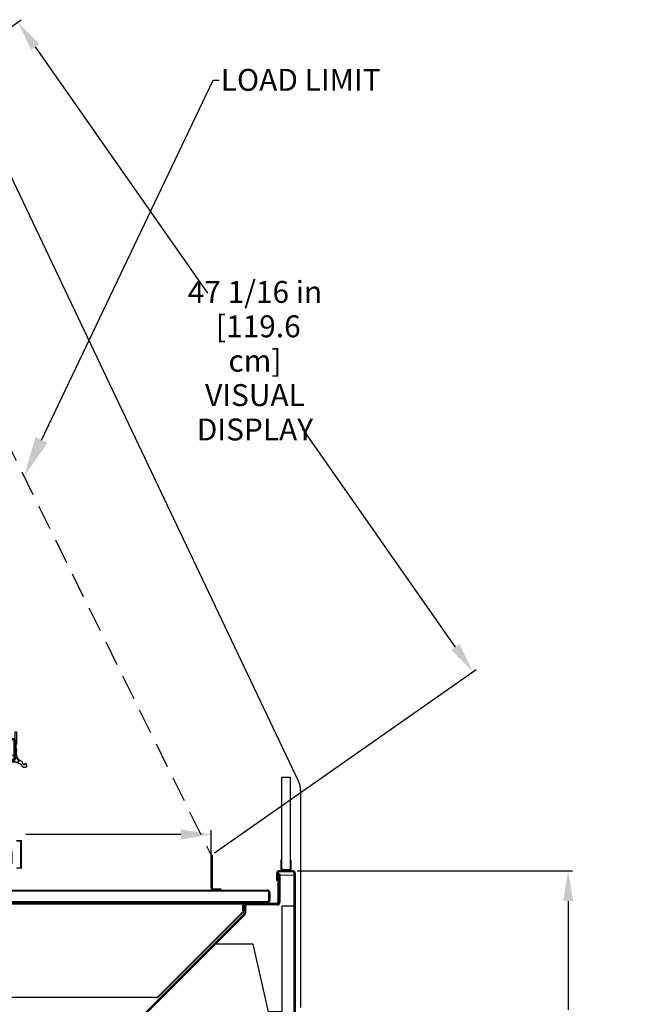
# Model space of a CAD drawing. Units: inches. Extents: x 27 to 220, y 10 to 209.
# Drawn here: x 84 to 121, y 141 to 199 of the extents above; entities that cross this region are included whole.
import ezdxf
from ezdxf import colors
from ezdxf.entities.mleader import LeaderData, LeaderLine
from ezdxf.math import Vec2, Vec3

# ---------------------------------------------------------------- set-up
doc = ezdxf.new("R2010")
doc.units = ezdxf.units.IN
doc.header["$LTSCALE"] = 6
doc.header["$MEASUREMENT"] = 0
doc.linetypes.add('HIDDEN', pattern=[0.375, 0.25, -0.125])
doc.layers.add('DIMS-END', color=7, linetype='Continuous')
doc.layers.add('END VIEW', color=7, linetype='Continuous')
doc.styles.get("Standard").update_dxf_attribs({"font": 'arial.ttf'})
doc.dimstyles.get("Standard").update_dxf_attribs({"dimtxt": 1.3, "dimasz": 1.8, "dimexe": 0.25, "dimexo": 0.25, "dimgap": 0.09, "dimtad": 0, "dimtih": 1, "dimtoh": 1, "dimdec": 4, "dimzin": 0, "dimdsep": 46, "dimlunit": 5, "dimtxsty": 'Standard', "dimcen": 1, "dimadec": 0, "dimazin": 0, "dimtfac": 1, "dimtdec": 4, "dimtofl": 0, "dimtmove": 0, "dimatfit": 3, "dimfxl": 1, "dimfrac": 2, "dimtolj": 1, "dimtzin": 0, "dimarcsym": 0})

# ---------------------------------------------------------------- blocks, each defined once
blk = doc.blocks.new('PF-12R 72H 42D 6_5-16TK_SECTION VIEW_dwg_A$C6FEA2CC2-7600565-CASE _4_ X SEC PAGE _1_ L')
at = {"layer": 'END VIEW'}
for p, q in [((-13.354, 1.823), (4.5, 1.823)), ((-14.01, 0.811), (-14.875, 1.466)), ((4.573, 1.75), (4.573, 0.594)), ((4.671, 1.459), (4.627, 1.505)), ((4.627, 0.386), (3.791, 0.459)), ((3.796, 0.521), (4.759, 0.437)), ((-14.51, -0.825), (-14.51, -0.625)), ((-13.924, -0.93), (-14.411, -0.925))]:
    blk.add_line(p, q, dxfattribs=at)
at = {"layer": 'END VIEW', "flags": 128}
for points in [[(4.786, 0.488), (4.573, 0.741), (4.573, 2.21), (4.635, 2.21), (4.635, 1.558)], [(-14.9, 1.515), (-14.9, 1.75), (-14.7, 1.75), (-14.655, 1.581), (-14.266, 1.685), (-14.266, 1.75), (-14.091, 1.75), (-14.091, 1.544), (-13.878, 1.544), (-13.815, 1.75), (4.5, 1.75), (4.5, 0.814), (3.5, 0.814), (3.5, 1.313), (2.5, 1.313), (2.5, 0.814), (1.841, 0.814), (1.841, 0.974), (1.716, 0.974), (1.716, 0.783), (0.371, -0.562), (-14, -1.718), (-14, -1.318), (-13.647, -1.26), (-13.755, -0.862), (-13.881, -0.921)], [(4.5, 0.521), (3.797, 0.521), (3.797, 0.594), (4.5, 0.594), (4.5, 1.75), (-13.427, 1.75)], [(-14.118, -0.038), (-15, 0.321), (-15, 0.663), (-14.874, 0.663), (-14.781, 0.536), (-13.822, 0.465), (-13.822, 0.798), (-13.973, 0.798)], [(-14.385, -0.5), (-13.822, -0.5), (-13.822, 0.007), (-14.043, -0.044)], [(5.085, 0.236), (5.098, 0.344), (5.157, 0.234), (5.165, 0.327)]]:
    blk.add_lwpolyline(points, dxfattribs=at)
at = {"layer": 'END VIEW'}
blk.add_circle((0, 0), 0.125, dxfattribs=at)
for centre, radius, start, end in [((-13.354, 1.75), 0.073, 90, 180), ((4.5, 1.75), 0.073, 0, 90), ((-14.838, 1.515), 0.062, 180, 232.86607), ((5.082, 1.335), 0.485, 159.4821, 207.41284), ((4.563, 1.476), 0.109, 350.76017, 48.73115), ((-13.973, 0.86), 0.062, 232.86607, 270), ((4.5, 0.594), 0.073, 270, 0), ((5.121, 0.94), 0.5, 159.93821, 250.97468), ((3.793, 0.49), 0.0313, 84.9971, 264.9313), ((4.584, -0.112), 0.5, 33.17986, 85.0037), ((4.762, 0.468), 0.0312, 265.02541, 39.99244), ((5.444, 0.584), 0.5, 193.57838, 224.0991), ((5.087, 0.217), 0.102, 213.17986, 240.59367), ((5.118, 0.272), 0.165, 240.59367, 279.72004), ((5.155, 0.218), 0.109, 265.05175, 354.98182), ((5.156, 0.218), 0.109, 354.9842, 85.04232), ((-14.385, -0.625), 0.125, 90, 180), ((-14.071, 0.078), 0.125, 247.86184, 282.9512), ((-14.41, -0.825), 0.1, 180, 269.41177), ((-13.923, -0.83), 0.1, 269.41177, 294.99929)]:
    blk.add_arc(centre, radius, start, end, dxfattribs=at)
blk = doc.blocks.new('*D124')
at = {"layer": 'DIMS-END', "color": 0, "linetype": 'Continuous', "lineweight": -2, "transparency": 16777216}
for p, q in [((100.757, 148.657), (117.084, 148.657)), ((116.834, 146.857), (116.834, 140.408)), ((116.834, 128.854), (116.834, 136.373)), ((87.72, 127.054), (117.084, 127.054))]:
    blk.add_line(p, q, dxfattribs=at)
at = {"layer": 'DIMS-END', "color": 0, "linetype": 'Continuous', "transparency": 16777216}
for points in [[(116.534, 146.857), (117.134, 146.857), (116.834, 148.657)], [(116.534, 128.854), (117.134, 128.854), (116.834, 127.054)]]:
    blk.add_solid(points, dxfattribs=at)
at = {"layer": 'DIMS-END', "color": 0, "linetype": 'Continuous', "transparency": 16777216, "insert": (116.834, 138.39), "char_height": 1.3, "attachment_point": 5}
blk.add_mtext('\\A1;21 5/8 in\\P [54.9 cm]', dxfattribs=at)
blk = doc.blocks.new('*D129')
at = {"layer": 'DIMS-END', "color": 0, "linetype": 'Continuous', "lineweight": -2, "transparency": 16777216}
for p, q in [((65.619, 147.62), (65.619, 151.062)), ((67.419, 150.812), (76.615, 150.812)), ((93.846, 150.812), (84.651, 150.812)), ((95.646, 148.878), (95.646, 151.062))]:
    blk.add_line(p, q, dxfattribs=at)
at = {"layer": 'DIMS-END', "color": 0, "linetype": 'Continuous', "transparency": 16777216}
for points in [[(67.419, 151.112), (67.419, 150.512), (65.619, 150.812)], [(93.846, 151.112), (93.846, 150.512), (95.646, 150.812)]]:
    blk.add_solid(points, dxfattribs=at)
at = {"layer": 'DIMS-END', "color": 0, "linetype": 'Continuous', "transparency": 16777216, "insert": (80.633, 150.812), "char_height": 1.3, "attachment_point": 5}
blk.add_mtext('\\A1;30 in\\P [76.3 cm]', dxfattribs=at)
blk = doc.blocks.new('*D131')
at = {"layer": 'DIMS-END', "color": 0, "lineweight": -2, "transparency": 16777216}
for p, q in [((80.131, 196.183), (84.388, 199.164)), ((85.215, 197.546), (95.44, 182.944)), ((110.149, 161.937), (101.066, 174.91)), ((95.851, 149.728), (111.386, 160.606))]:
    blk.add_line(p, q, dxfattribs=at)
at = {"layer": 'DIMS-END', "color": 0, "transparency": 16777216}
for points in [[(85.461, 197.718), (84.97, 197.374), (84.183, 199.021)], [(110.395, 162.109), (109.904, 161.765), (111.182, 160.463)]]:
    blk.add_solid(points, dxfattribs=at)
at = {"layer": 'DIMS-END', "color": 0, "transparency": 16777216, "insert": (98.253, 178.927), "char_height": 1.3, "width": 8.8279, "attachment_point": 5, "line_spacing_factor": 0.941778}
blk.add_mtext('\\A1;47 1/16 in\\P [119.6 cm]\\PVISUAL DISPLAY', dxfattribs=at)

msp = doc.modelspace()

# ---------------------------------------------------------------- linework, layer by layer
at = {"layer": 'END VIEW'}
for p, q in [((79.58833, 198.65333), (100.83633, 153.95705)), ((100.9574, 153.42037), (100.9574, 140.54437)), ((99.6854, 148.65666), (100.5074, 148.65666)), ((100.5074, 148.59766), (99.6854, 148.59766)), ((100.2719, 148.71566), (99.9209, 148.71566)), ((100.2719, 148.65666), (99.9209, 148.65666)), ((100.5854, 140.21335), (100.5854, 148.51966)), ((100.6444, 148.51966), (100.6444, 140.21335)), ((65.7704, 147.51166), (98.9934, 147.51166)), ((98.9934, 147.43866), (65.7704, 147.43866)), ((99.0714, 146.91266), (99.0714, 147.36066)), ((99.1444, 147.36066), (99.1444, 146.91266)), ((97.6536, 146.73766), (99.5434, 146.73766)), ((99.5434, 146.70266), (97.6536, 146.70266)), ((97.7614, 146.70416), (99.5784, 146.70416)), ((91.30275, 139.7965), (97.58755, 146.08131)), ((92.47828, 141.16674), (97.57132, 146.25978)), ((97.59253, 146.23857), (92.49949, 141.14552)), ((97.6104, 146.13647), (97.6104, 146.55316)), ((97.6834, 146.55316), (97.6834, 146.13647)), ((99.5784, 146.63116), (97.7614, 146.63116)), ((97.63917, 146.02969), (91.35436, 139.74488)), ((92.45636, 141.12766), (64.1754, 141.12766))]:
    msp.add_line(p, q, dxfattribs=at)
at = {"layer": 'END VIEW', "linetype": 'HIDDEN'}
msp.add_line((73.46105, 194.52244), (95.6464, 149.58466), dxfattribs=at)
at = {"layer": 'END VIEW', "flags": 128}
for points in [[(79.02469, 146.70266), (99.7154, 146.70266), (99.7154, 148.40968), (100.55523, 148.40666), (100.55523, 146.55316), (99.85623, 146.55316), (99.85623, 140.28166), (99.06423, 140.28166), (98.1373, 144.29666), (95.89991, 144.29666), (91.37691, 139.77366), (89.62154, 139.77366), (89.62154, 139.7738), (90.5159, 139.7738), (90.5159, 139.76444), (58.8044, 139.76444), (58.8044, 139.77866), (79.66918, 139.77866), (79.66918, 139.77537), (58.8044, 139.77537), (58.8044, 197.62816)], [(95.6464, 147.66266), (95.6464, 149.58466), (95.7194, 149.58466), (95.7194, 147.66266)], [(99.8429, 148.79366), (99.8429, 149.28166), (99.7839, 149.28166), (99.7839, 148.79366)], [(100.4089, 148.79366), (100.4089, 149.28166), (100.3499, 149.28166), (100.3499, 148.79366)], [(99.6074, 148.51966), (99.6074, 148.08366), (99.5484, 148.08366), (99.5484, 148.51966)], [(99.6214, 146.81566), (99.6214, 148.45266), (99.6564, 148.45266), (99.6564, 146.81566)], [(99.6564, 146.78216), (99.6564, 148.46916), (99.7294, 148.46916), (99.7294, 146.78216)], [(95.7974, 147.58466), (96.2194, 147.58466), (96.2194, 147.51166), (95.7974, 147.51166)], [(78.85969, 146.83466), (98.74973, 146.83466), (98.9934, 146.83466)], [(98.9934, 146.76166), (98.74973, 146.76166), (98.74973, 146.83466), (98.74951, 146.76166), (78.95094, 146.76166)], [(73.1754, 146.15766), (64.1754, 141.15766), (73.1754, 141.15766), (73.1754, 146.15766), (64.1754, 146.15766), (64.1754, 141.15766), (92.45636, 141.15766)], [(97.5756, 146.62466), (97.5756, 146.28166), (97.5406, 146.28166), (97.5406, 146.62466)], [(97.5804, 146.2817), (97.5804, 146.55166), (97.6104, 146.55166), (97.6104, 146.2817)]]:
    msp.add_lwpolyline(points, dxfattribs=at)
msp.add_lwpolyline([(99.8464, 154.21566), (100.3464, 154.21566), (100.3464, 148.71566), (99.8464, 148.71566)], close=True, dxfattribs=at)
at = {"layer": 'END VIEW'}
for centre, radius, start, end in [((99.7074, 153.42037), 1.25, 360, 25.4257721), ((99.6854, 148.51966), 0.137, 90, 180), ((99.6854, 148.51966), 0.078, 90, 180), ((99.9209, 148.79366), 0.137, 180, 270), ((99.9209, 148.79366), 0.078, 180, 270), ((100.2719, 148.79366), 0.078, 270, 0), ((100.2719, 148.79366), 0.137, 270, 0), ((100.5074, 148.51966), 0.137, 0, 90), ((100.5074, 148.51966), 0.078, 0, 90), ((95.7974, 147.66266), 0.151, 180, 270), ((95.7974, 147.66266), 0.078, 180, 270), ((98.9934, 147.36066), 0.151, 0, 90), ((98.9934, 147.36066), 0.078, 0, 90), ((97.6536, 146.62466), 0.113, 90, 180), ((97.6536, 146.62466), 0.078, 90, 180), ((97.7614, 146.55316), 0.151, 90, 180), ((98.9934, 146.91266), 0.151, 270, 0), ((98.9934, 146.91266), 0.078, 270, 0), ((99.5434, 146.81566), 0.078, 270, 0), ((99.5434, 146.81566), 0.113, 270, 0), ((99.5784, 146.78216), 0.078, 270, 360), ((99.5784, 146.78216), 0.151, 270, 0), ((97.5494, 146.2817), 0.031, 315, 0), ((97.5324, 146.13647), 0.078, 315, 0), ((97.5494, 146.2817), 0.061, 315, 0), ((97.5324, 146.13647), 0.151, 315, 0), ((97.7614, 146.55316), 0.078, 90, 180), ((92.45636, 141.18866), 0.031, 270, 315), ((92.45636, 141.18866), 0.061, 270, 315)]:
    msp.add_arc(centre, radius, start, end, dxfattribs=at)

# ---------------------------------------------------------------- block references
msp.add_blockref('PF-12R 72H 42D 6_5-16TK_SECTION VIEW_dwg_A$C6FEA2CC2-7600565-CASE _4_ X SEC PAGE _1_ L', (79.46235, 154.68766), dxfattribs=at)

# ---------------------------------------------------------------- dimensions: what is measured, and where the dimension line sits
at = {"layer": 'DIMS-END'}
dim = msp.add_linear_dim(base=(84.183, 199.02073), p1=(95.6464, 149.58466), p2=(79.92615, 196.04005), angle=305, text='<>\\PVISUAL DISPLAY', dimstyle='Standard', override={"dimpost": ' in\\X'}, dxfattribs=at)
dim.commit()
dim.dimension.update_dxf_attribs({"geometry": '*D131', "text_midpoint": (98.25276, 178.92703), "dimtype": 160})
at = {"layer": 'DIMS-END', "linetype": 'Continuous'}
dim = msp.add_linear_dim(base=(95.6464, 150.81249), p1=(65.61948, 147.37037), p2=(95.6464, 148.62849), dimstyle='Standard', override={"dimpost": ' in\\X'}, dxfattribs=at)
dim.commit()
dim.dimension.update_dxf_attribs({"geometry": '*D129', "text_midpoint": (80.63294, 150.81249), "dimtype": 160})
dim = msp.add_linear_dim(base=(116.83368, 148.65674), p1=(87.4704, 127.05366), p2=(100.50732, 148.65674), angle=90, dimstyle='Standard', override={"dimpost": ' in\\X'}, dxfattribs=at)
dim.commit()
dim.dimension.update_dxf_attribs({"geometry": '*D124', "text_midpoint": (116.83368, 138.39038), "dimtype": 160})

# ---------------------------------------------------------------- leaders
at = {"layer": 'DIMS-END'}
ml = msp.add_multileader_mtext('Standard', dxfattribs=at)
ml.set_content('{\\fArial|b1|i0|c0|p34;LOAD LIMIT}', color=256)
ml.set_leader_properties()
ml.build(insert=Vec2(0, 0))
ml.multileader.update_dxf_attribs({"dogleg_length": 0.36, "arrow_head_size": 2.4})
ctx = ml.context
ctx.base_point, ctx.char_height, ctx.arrow_head_size, ctx.landing_gap_size, ctx.plane_origin, ctx.plane_x_axis = Vec3(96.13264, 195.583), 1.3, 2.4, 0.09, Vec3(74.43978, 183.00131), Vec3(1, 0, 0)
notes = []
notes.append((ctx, [(0, (1, 1, 0), (95.77264, 195.583), (1, 0, 0), 0.36, [(0, [(84.55372, 172.05355)], 0, [])])]))
ctx.mtext.insert, ctx.mtext.text_direction, ctx.mtext.width, ctx.mtext.flow_direction = Vec3(96.22264, 196.24409), Vec3(1, 0, 0), 14.80191, 5
for ctx, leaders in notes:
    for number, flags, end, landing, length, lines in leaders:
        leader = LeaderData()
        leader.index, (leader.has_last_leader_line, leader.has_dogleg_vector, leader.attachment_direction) = number, flags
        leader.last_leader_point, leader.dogleg_vector, leader.dogleg_length = Vec3(end), Vec3(landing), length
        for number, points, colour, breaks in lines:
            line = LeaderLine()
            line.index, line.vertices, line.color, line.breaks = number, Vec3.list(points), colors.encode_raw_color(colour), breaks
            leader.lines.append(line)
        ctx.leaders.append(leader)

doc.saveas('drawing.dxf')
